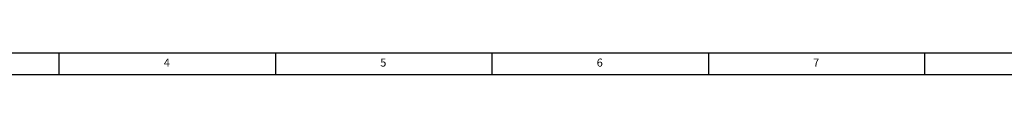
# Model space of a CAD drawing. Extents: x 5 to 1184, y 5 to 836.
# Drawn here: x 135 to 363, y 831 to 836 of the extents above; entities that cross this region are included whole.
import ezdxf

# ---------------------------------------------------------------- set-up
doc = ezdxf.new("R2010")
doc.units = 0
doc.header["$MEASUREMENT"] = 0
doc.layers.get('0').update_dxf_attribs({"linetype": 'CONTINUOUS'})
doc.styles.add('SLDTEXTSTYLE0', font='txt', dxfattribs={"width": 0.75})

msp = doc.modelspace()

# ---------------------------------------------------------------- linework, layer by layer
at = {"color": 7, "linetype": 'Continuous'}
for p, q in [((1184, 836), (5, 836)), ((144.5, 831), (144.5, 836)), ((194.5, 836), (194.5, 831)), ((244.5, 831), (244.5, 836)), ((294.5, 836), (294.5, 831)), ((344.5, 831), (344.5, 836)), ((1179, 831), (10, 831))]:
    msp.add_line(p, q, dxfattribs=at)

# ---------------------------------------------------------------- texts
at = {"color": 7, "char_height": 1.8521, "attachment_point": 1, "style": 'SLDTEXTSTYLE0'}
for s, insert in [('6', (268.6667, 834.75)), ('4', (168.6667, 834.75)), ('5', (218.6667, 834.75)), ('7', (318.6667, 834.75))]:
    msp.add_mtext(s, dxfattribs=dict(at, insert=insert))

doc.saveas('drawing.dxf')
